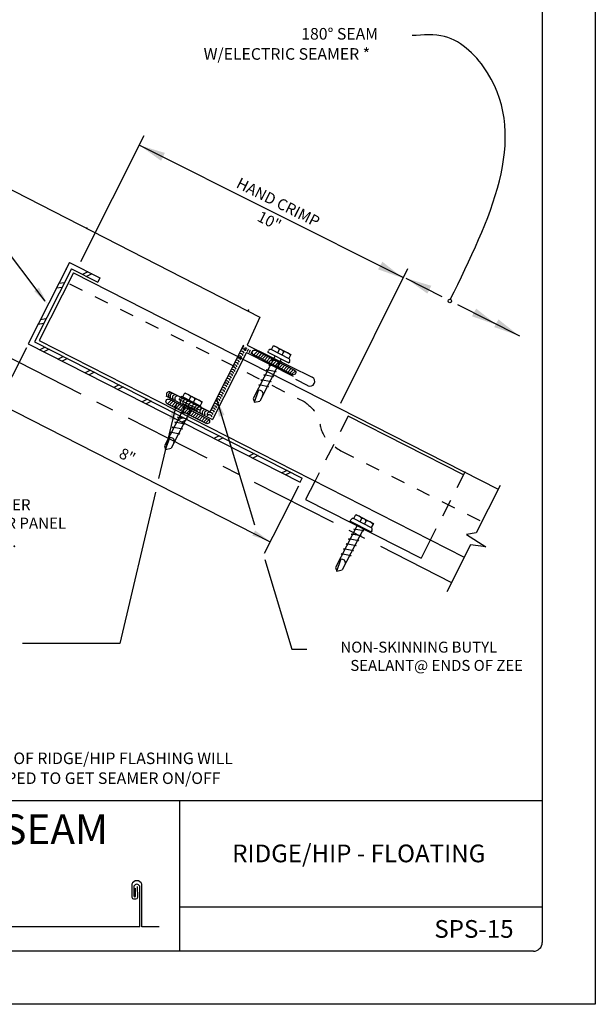
# Model space of a CAD drawing. Extents: x 31.4 to 39.9, y 2 to 13.
# Drawn here: x 35.8 to 39.9, y 2 to 9 of the extents above; entities that cross this region are included whole.
import ezdxf
from ezdxf.enums import TextEntityAlignment as Align

# ---------------------------------------------------------------- set-up
doc = ezdxf.new("R2010")
doc.units = 0
doc.header["$MEASUREMENT"] = 0
doc.linetypes.add('CENTER', pattern=[2, 1.25, -0.25, 0.25, -0.25])
doc.linetypes.add('HIDDEN', pattern=[0.375, 0.25, -0.125])
for name, color, linetype in [('BORDER', 8, 'CONTINUOUS'), ('DIM', 4, 'CONTINUOUS'), ('DWG', 2, 'CONTINUOUS')]:
    doc.layers.add(name, color=color, linetype=linetype)
doc.styles.add('ROMAN', font='romans.shx')
doc.styles.add('ROMAND', font='romand.shx')
doc.styles.add('ROMANS', font='romans.shx', dxfattribs={"height": 0.5})
doc.styles.get("Standard").update_dxf_attribs({"font": 'simplex.shx'})

msp = doc.modelspace()

# ---------------------------------------------------------------- linework, layer by layer
at = {"layer": 'BORDER'}
for p, q in [((39.8895, 12.9953), (39.8895, 1.9953)), ((39.5145, 12.5578), (39.5145, 2.4328)), ((39.5145, 3.4328), (31.952, 3.4328)), ((36.952, 3.4328), (36.952, 2.3703)), ((36.6165, 2.8436), (36.6165, 2.7528)), ((36.6305, 2.8295), (36.6305, 2.7606)), ((36.6431, 2.7606), (36.6431, 2.8154)), ((36.6576, 2.7528), (36.6566, 2.828)), ((36.6717, 2.5435), (36.6717, 2.8295)), ((36.687, 2.5435), (36.687, 2.8435)), ((36.6288, 2.7405), (36.6453, 2.7405)), ((36.6431, 2.7606), (36.6431, 2.7606)), ((39.5145, 2.6828), (36.952, 2.6828)), ((36.6717, 2.5435), (35.0279, 2.5435)), ((36.8081, 2.5435), (36.687, 2.5435)), ((39.452, 2.3703), (32.0145, 2.3703)), ((39.8895, 1.9953), (31.3895, 1.9953))]:
    msp.add_line(p, q, dxfattribs=at)
for centre, radius, start, end in [((36.6517, 2.8314), 0.0373, 18.97704, 160.90724), ((36.6511, 2.8214), 0.0222, 21.46259, 158.53741), ((36.6288, 2.7528), 0.0124, 180, 270), ((36.6368, 2.7614), 0.00639, 187.3428, 352.6572), ((36.6453, 2.7528), 0.0124, 270, 0), ((39.452, 2.4328), 0.0625, 270, 0)]:
    msp.add_arc(centre, radius, start, end, dxfattribs=at)
at = {"layer": 'DIM'}
for p, q in [((36.0037, 6.9641), (34.5458, 8.8945)), ((36.2568, 7.2446), (36.704, 8.1338)), ((36.6703, 8.0668), (38.5297, 7.1323)), ((38.0923, 6.2424), (38.5658, 7.1954)), ((38.5507, 7.1266), (38.8064, 6.9962)), ((38.9156, 6.9406), (39.3532, 6.7176)), ((37.2136, 6.274), (37.482, 5.3821)), ((36.9309, 6.2427), (36.8054, 5.7107)), ((39.2165, 5.6612), (39.0491, 5.3259)), ((36.7826, 5.6142), (36.5305, 4.5457)), ((39.0491, 5.3259), (38.9797, 5.3148)), ((38.9797, 5.3148), (39.1158, 5.2283)), ((39.0075, 5.2426), (38.8416, 4.9104)), ((39.1158, 5.2283), (39.0075, 5.2426)), ((37.5558, 5.137), (37.7463, 4.504)), ((36.5305, 4.5457), (35.8444, 4.5457)), ((37.7463, 4.504), (37.8513, 4.504))]:
    msp.add_line(p, q, dxfattribs=at)
at = {"layer": 'DIM', "linetype": 'ByBlock'}
for p, q in [((35.8733, 6.6345), (35.638, 6.1729)), ((35.6811, 6.238), (37.593, 5.2638)), ((37.7929, 5.6562), (37.551, 5.1815))]:
    msp.add_line(p, q, dxfattribs=at)
at = {"layer": 'DIM'}
msp.add_circle((38.8617, 6.9641), 0.0123, dxfattribs=at)
msp.add_spline([(38.8656, 6.9756), (39.1286, 8.5765), (38.8256, 8.8327), (38.5959, 8.8394)], degree=3, dxfattribs=at)
for points in [[(36.8224, 7.9553), (36.8498, 8.0109), (36.6694, 8.0654)], [(38.3855, 7.2422), (38.3555, 7.188), (38.5332, 7.1252)], [(38.7036, 7.0165), (38.731, 7.0721), (38.5507, 7.1266)], [(39.0482, 6.9109), (39.0182, 6.8567), (39.1959, 6.7939)], [(39.2055, 6.8346), (39.1755, 6.7804), (39.3532, 6.7176)]]:
    msp.add_solid(points, dxfattribs=at)
at = {"layer": 'DIM', "linetype": 'ByBlock'}
for points in [[(35.9265, 7.0341), (35.9598, 7.0592), (36.0185, 6.9467)], [(37.2705, 6.1601), (37.2306, 6.1476), (37.213, 6.2733)], [(36.9197, 6.1217), (36.8793, 6.1322), (36.9309, 6.2482)], [(37.4865, 5.3434), (37.4676, 5.3063), (37.5886, 5.268)]]:
    msp.add_solid(points, dxfattribs=at)
at = {"layer": 'DWG'}
for p, q in [((35.6988, 7.7846), (37.5199, 6.8498)), ((36.1761, 7.2371), (35.8832, 6.6622)), ((36.1761, 7.2371), (36.3911, 7.1275)), ((36.1907, 7.1919), (35.9283, 6.6769)), ((36.1907, 7.1919), (36.3759, 7.0976)), ((36.306, 7.1709), (36.2684, 7.1524)), ((36.2052, 7.1635), (35.9614, 6.6849)), ((36.2052, 7.1635), (39.2038, 5.6357)), ((36.3339, 7.1566), (36.2963, 7.1382)), ((36.3911, 7.1275), (36.3759, 7.0976)), ((36.1238, 7.0606), (36.0832, 7.0549)), ((36.1404, 7.093), (36.0998, 7.0873)), ((36.0103, 6.8378), (35.9697, 6.832)), ((37.5199, 6.8498), (37.4317, 6.6527)), ((35.9938, 6.8053), (35.9532, 6.7996)), ((35.9614, 6.6849), (38.9638, 5.1551)), ((35.8832, 6.6622), (37.8042, 5.6834)), ((35.9283, 6.6769), (37.8194, 5.7133)), ((36.0048, 6.6379), (35.9671, 6.6194)), ((36.0327, 6.6237), (35.995, 6.6052)), ((37.4044, 6.6529), (37.1659, 6.1825)), ((37.4317, 6.6527), (37.8904, 6.4262)), ((37.5028, 6.6104), (37.4777, 6.5837)), ((37.5763, 6.6041), (37.5809, 6.6128)), ((37.6022, 6.6228), (37.6167, 6.6509)), ((37.6023, 6.623), (37.7257, 6.5593)), ((37.6167, 6.6509), (37.74, 6.5872)), ((37.6471, 6.6), (37.6584, 6.622)), ((36.1328, 6.5727), (36.0951, 6.5542)), ((36.1607, 6.5584), (36.1231, 6.54)), ((37.4258, 6.6013), (37.1847, 6.1281)), ((37.4258, 6.6013), (37.7549, 6.4336)), ((37.6284, 6.5761), (37.4729, 6.2748)), ((37.5178, 6.6028), (37.4927, 6.576)), ((37.5328, 6.5952), (37.5076, 6.5684)), ((37.672, 6.5529), (37.5199, 6.258)), ((37.5477, 6.5875), (37.5226, 6.5608)), ((37.5627, 6.5799), (37.5375, 6.5532)), ((37.5776, 6.5723), (37.5525, 6.5456)), ((37.5926, 6.5647), (37.5674, 6.5379)), ((37.5763, 6.6041), (37.7254, 6.5271)), ((37.6075, 6.5571), (37.5824, 6.5303)), ((37.6225, 6.5494), (37.5974, 6.5227)), ((37.6018, 6.5467), (37.6096, 6.5397)), ((37.6726, 6.534), (37.6021, 6.5474)), ((37.6374, 6.5418), (37.6123, 6.5151)), ((37.6284, 6.5761), (37.6289, 6.5769)), ((37.6655, 6.5403), (37.6726, 6.534)), ((37.672, 6.5529), (37.6728, 6.5543)), ((37.6788, 6.5835), (37.6902, 6.6056)), ((37.74, 6.5872), (37.7254, 6.5589)), ((36.3243, 6.4751), (36.2866, 6.4566)), ((37.6352, 6.4649), (37.5648, 6.4783)), ((37.5648, 6.4783), (37.5738, 6.4702)), ((37.6549, 6.4989), (37.5845, 6.5123)), ((37.5845, 6.5123), (37.592, 6.5055)), ((37.6524, 6.5342), (37.6273, 6.5075)), ((37.6293, 6.4701), (37.6352, 6.4649)), ((37.6673, 6.5266), (37.6422, 6.4998)), ((37.6476, 6.5055), (37.6549, 6.4989)), ((37.6823, 6.519), (37.6572, 6.4922)), ((37.6973, 6.5113), (37.6721, 6.4846)), ((37.7122, 6.5037), (37.6871, 6.477)), ((37.7272, 6.4961), (37.702, 6.4694)), ((37.7421, 6.4885), (37.717, 6.4617)), ((37.7298, 6.5356), (37.7254, 6.5271)), ((37.7571, 6.4809), (37.732, 6.4541)), ((37.771, 6.4722), (37.7469, 6.4465)), ((36.3522, 6.4609), (36.3145, 6.4424)), ((37.6, 6.3937), (37.5281, 6.4074)), ((37.5281, 6.4074), (37.5372, 6.3993)), ((37.6178, 6.4297), (37.5474, 6.4431)), ((37.5474, 6.4431), (37.5558, 6.4355)), ((37.6114, 6.4354), (37.6178, 6.4297)), ((37.7718, 6.4113), (37.8599, 6.3664)), ((36.5277, 6.3715), (36.4901, 6.353)), ((36.5557, 6.3572), (36.518, 6.3387)), ((37.4815, 6.249), (37.5111, 6.3326)), ((37.5825, 6.3585), (37.5121, 6.3719)), ((37.5121, 6.3719), (37.5199, 6.3663)), ((37.5747, 6.3655), (37.5825, 6.3585)), ((37.5931, 6.3999), (37.6, 6.3937)), ((36.7268, 6.27), (36.6891, 6.2515)), ((36.8557, 6.2957), (37.1847, 6.1281)), ((36.8935, 6.2644), (36.8683, 6.2377)), ((37.1709, 6.179), (36.8844, 6.3227)), ((36.9498, 6.2697), (36.9544, 6.2784)), ((36.9498, 6.2697), (37.0989, 6.1927)), ((36.9757, 6.2884), (36.9902, 6.3165)), ((36.9758, 6.2886), (37.0992, 6.2249)), ((36.9902, 6.3165), (37.1135, 6.2528)), ((37.0206, 6.2656), (37.0319, 6.2876)), ((37.0523, 6.2491), (37.0637, 6.2712)), ((37.4729, 6.2748), (37.4815, 6.249)), ((36.7547, 6.2558), (36.717, 6.2373)), ((37.0019, 6.2417), (36.8464, 5.9404)), ((36.9084, 6.2568), (36.8833, 6.23)), ((37.0455, 6.2185), (36.8933, 5.9237)), ((36.9234, 6.2492), (36.8983, 6.2224)), ((36.9383, 6.2416), (36.9132, 6.2148)), ((36.9533, 6.2339), (36.9282, 6.2072)), ((36.9683, 6.2263), (36.9431, 6.1996)), ((36.9832, 6.2187), (36.9581, 6.1919)), ((36.9982, 6.2111), (36.973, 6.1843)), ((36.9753, 6.2123), (36.9831, 6.2053)), ((37.046, 6.1996), (36.9756, 6.213)), ((36.981, 6.2383), (37.0742, 6.1909)), ((37.0131, 6.2035), (36.988, 6.1767)), ((37.0019, 6.2417), (37.0024, 6.2426)), ((37.0281, 6.1958), (37.0029, 6.1691)), ((37.039, 6.2059), (37.046, 6.1996)), ((37.0455, 6.2185), (37.0463, 6.2199)), ((37.1135, 6.2528), (37.0989, 6.2245)), ((37.1033, 6.2012), (37.0989, 6.1927)), ((37.4815, 6.249), (37.5199, 6.258)), ((37.0087, 6.1305), (36.9383, 6.1439)), ((36.9383, 6.1439), (36.9473, 6.1358)), ((36.9793, 6.1414), (36.9416, 6.1229)), ((37.0284, 6.1645), (36.958, 6.1779)), ((36.958, 6.1779), (36.9655, 6.1712)), ((37.0072, 6.1271), (36.9696, 6.1087)), ((37.0028, 6.1358), (37.0087, 6.1305)), ((37.043, 6.1882), (37.0179, 6.1615)), ((37.021, 6.1711), (37.0284, 6.1645)), ((37.058, 6.1806), (37.0329, 6.1538)), ((37.0729, 6.173), (37.0478, 6.1462)), ((37.0879, 6.1654), (37.0628, 6.1386)), ((37.1028, 6.1577), (37.0777, 6.131)), ((37.1178, 6.1501), (37.0927, 6.1234)), ((37.1328, 6.1425), (37.1076, 6.1157)), ((37.1477, 6.1349), (37.1226, 6.1081)), ((37.1617, 6.1262), (37.1375, 6.1005)), ((38.9586, 5.7366), (38.144, 6.1516)), ((36.9735, 6.0593), (36.9016, 6.073)), ((36.9016, 6.073), (36.9107, 6.0649)), ((36.9913, 6.0953), (36.9209, 6.1087)), ((36.9209, 6.1087), (36.9293, 6.1011)), ((36.9666, 6.0655), (36.9735, 6.0593)), ((36.9849, 6.101), (36.9913, 6.0953)), ((36.855, 5.9146), (36.8846, 5.9983)), ((36.956, 6.0241), (36.8856, 6.0376)), ((36.8856, 6.0376), (36.8934, 6.0319)), ((36.9482, 6.0311), (36.956, 6.0241)), ((37.233, 6.0121), (37.1953, 5.9936)), ((37.2609, 5.9979), (37.2233, 5.9794)), ((36.8464, 5.9404), (36.855, 5.9146)), ((36.855, 5.9146), (36.8933, 5.9237)), ((37.4795, 5.8865), (37.4419, 5.868)), ((37.5075, 5.8723), (37.4698, 5.8538)), ((37.7123, 5.7679), (37.6746, 5.7494)), ((37.7402, 5.7537), (37.7025, 5.7352)), ((37.8042, 5.6834), (37.8194, 5.7133)), ((37.909, 5.6903), (37.8438, 5.5624)), ((37.8438, 5.5624), (38.659, 5.1471)), ((38.1841, 5.4288), (38.1986, 5.4568)), ((38.1842, 5.4289), (38.3075, 5.3653)), ((38.1986, 5.4568), (38.3219, 5.3932)), ((38.2289, 5.406), (38.2403, 5.4279)), ((38.2103, 5.382), (38.0548, 5.0808)), ((38.2539, 5.3588), (38.1017, 5.064)), ((38.1581, 5.4101), (38.1627, 5.4187)), ((38.1581, 5.4101), (38.3073, 5.3331)), ((38.2103, 5.382), (38.2107, 5.3829)), ((38.2539, 5.3588), (38.2546, 5.3603)), ((38.2606, 5.3895), (38.272, 5.4115)), ((38.3219, 5.3932), (38.3073, 5.3648)), ((38.2368, 5.3049), (38.1664, 5.3183)), ((38.1664, 5.3183), (38.1739, 5.3115)), ((38.1836, 5.3527), (38.1915, 5.3456)), ((38.2544, 5.34), (38.184, 5.3534)), ((38.2294, 5.3115), (38.2368, 5.3049)), ((38.2474, 5.3463), (38.2544, 5.34)), ((38.3116, 5.3415), (38.3073, 5.3331)), ((38.1996, 5.2356), (38.1292, 5.249)), ((38.1292, 5.249), (38.1377, 5.2414)), ((38.2171, 5.2708), (38.1467, 5.2842)), ((38.1467, 5.2842), (38.1556, 5.2762)), ((38.1933, 5.2414), (38.1996, 5.2356)), ((38.2112, 5.2761), (38.2171, 5.2708)), ((38.7236, 5.2752), (38.659, 5.1471)), ((38.1644, 5.1645), (38.094, 5.1779)), ((38.094, 5.1779), (38.1018, 5.1723)), ((38.1818, 5.1997), (38.11, 5.2134)), ((38.11, 5.2134), (38.119, 5.2052)), ((38.1566, 5.1715), (38.1644, 5.1645)), ((38.1749, 5.2059), (38.1818, 5.1997)), ((38.0548, 5.0808), (38.0634, 5.055)), ((38.0634, 5.055), (38.093, 5.1386)), ((38.0634, 5.055), (38.1017, 5.064))]:
    msp.add_line(p, q, dxfattribs=at)
at = {"layer": 'DWG', "linetype": 'HIDDEN', "ltscale": 0.3}
for p, q in [((36.1755, 7.0855), (37.8339, 6.2546)), ((38.0914, 5.9059), (39.0891, 5.4061))]:
    msp.add_line(p, q, dxfattribs=at)
at = {"layer": 'DWG', "linetype": 'CENTER', "ltscale": 0.5}
msp.add_line((35.6988, 6.5932), (38.874, 4.9754), dxfattribs=at)
at = {"layer": 'DWG', "linetype": 'HIDDEN', "ltscale": 0.5}
for p, q in [((38.144, 6.1516), (37.909, 5.6903)), ((38.9683, 5.7556), (38.7235, 5.2753))]:
    msp.add_line(p, q, dxfattribs=at)
at = {"layer": 'DWG'}
for points in [[(37.7495, 6.4452), (37.4755, 6.5848, -1), (37.4915, 6.6162), (37.7655, 6.4766, -1)], [(37.1402, 6.0992), (36.8662, 6.2388, -1), (36.8822, 6.2702), (37.1562, 6.1306, -1)]]:
    msp.add_lwpolyline(points, format="xyb", close=True, dxfattribs=at)
for centre, radius, start, end in [((37.3887, 6.5873), 0.0228, 22.58703, 106.82332), ((37.3968, 6.6033), 0.0228, 22.58703, 106.82332), ((37.4218, 6.6245), 0.0252, 127.93765, 177.33744), ((37.4341, 6.6162), 0.0252, 127.93765, 177.33744), ((37.444, 6.6118), 0.0252, 127.93765, 177.33744), ((37.4563, 6.6035), 0.0252, 127.93765, 177.33744), ((37.4707, 6.5979), 0.0252, 127.93765, 177.33744), ((37.483, 6.5896), 0.0252, 127.93765, 177.33744), ((37.5982, 6.6035), 0.0196, 77.73136, 151.95829), ((37.6148, 6.5923), 0.0528, 34.21929, 91.17661), ((37.6607, 6.5874), 0.0346, 31.61185, 93.78406), ((37.3563, 6.523), 0.0228, 22.58703, 106.82332), ((37.3644, 6.5391), 0.0228, 22.58703, 106.82332), ((37.3725, 6.5551), 0.0228, 22.58703, 106.82332), ((37.3806, 6.5712), 0.0228, 22.58703, 106.82332), ((37.6905, 6.5487), 0.0568, 35.05158, 90.34432), ((37.7122, 6.5443), 0.0196, 333.43761, 47.66454), ((37.3239, 6.4588), 0.0228, 22.58703, 106.82332), ((37.332, 6.4748), 0.0228, 22.58703, 106.82332), ((37.3401, 6.4909), 0.0228, 22.58703, 106.82332), ((37.3482, 6.5069), 0.0228, 22.58703, 106.82332), ((37.2834, 6.3784), 0.0228, 22.58703, 106.82332), ((37.2915, 6.3945), 0.0228, 22.58703, 106.82332), ((37.2996, 6.4106), 0.0228, 22.58703, 106.82332), ((37.3077, 6.4266), 0.0228, 22.58703, 106.82332), ((37.3158, 6.4427), 0.0228, 22.58703, 106.82332), ((37.8751, 6.3963), 0.0336, 243, 63), ((37.251, 6.3142), 0.0228, 22.58703, 106.82332), ((37.2591, 6.3302), 0.0228, 22.58703, 106.82332), ((37.2672, 6.3463), 0.0228, 22.58703, 106.82332), ((37.2753, 6.3624), 0.0228, 22.58703, 106.82332), ((37.5184, 6.309), 0.0247, 330.42506, 153.62305), ((36.8796, 6.3042), 0.0193, 85.51176, 207.43934), ((36.8936, 6.2976), 0.0193, 85.51176, 207.43934), ((36.9053, 6.2912), 0.0193, 85.51176, 207.43934), ((36.9225, 6.2833), 0.0193, 85.51176, 207.43934), ((36.9385, 6.2744), 0.0193, 85.51176, 207.43934), ((36.9717, 6.2692), 0.0196, 77.73136, 151.95829), ((36.976, 6.255), 0.0193, 85.51176, 207.43934), ((36.9943, 6.247), 0.0193, 85.51176, 207.43934), ((36.9883, 6.2579), 0.0528, 34.21929, 91.17661), ((37.0342, 6.2531), 0.0346, 31.61185, 93.78406), ((37.064, 6.2144), 0.0568, 35.05158, 90.34432), ((37.2187, 6.2499), 0.0228, 22.58703, 106.82332), ((37.2268, 6.266), 0.0228, 22.58703, 106.82332), ((37.2349, 6.282), 0.0228, 22.58703, 106.82332), ((37.243, 6.2981), 0.0228, 22.58703, 106.82332), ((37.0158, 6.2366), 0.0193, 85.51176, 207.43934), ((37.0362, 6.2262), 0.0193, 85.51176, 207.43934), ((37.0587, 6.2146), 0.0193, 85.51176, 207.43934), ((37.0764, 6.2038), 0.0193, 85.51176, 207.43934), ((37.0936, 6.1957), 0.0193, 85.51176, 207.43934), ((37.1147, 6.1858), 0.0193, 85.51176, 207.43934), ((37.0857, 6.21), 0.0196, 333.43761, 47.66454), ((37.1327, 6.1773), 0.0193, 85.51176, 207.43934), ((37.1782, 6.1696), 0.0228, 22.58703, 106.82332), ((37.1863, 6.1857), 0.0228, 22.58703, 106.82332), ((37.1944, 6.2017), 0.0228, 22.58703, 106.82332), ((37.2025, 6.2178), 0.0228, 22.58703, 106.82332), ((37.2106, 6.2339), 0.0228, 22.58703, 106.82332), ((37.1488, 6.1703), 0.0193, 85.51176, 207.43934), ((37.167, 6.1612), 0.0193, 85.51176, 207.43934), ((37.162, 6.1375), 0.0228, 22.58703, 106.82332), ((37.1701, 6.1535), 0.0228, 22.58703, 106.82332), ((36.8919, 5.9747), 0.0247, 330.42506, 153.62305), ((38.1801, 5.4095), 0.0196, 77.73136, 151.95829), ((38.1966, 5.3983), 0.0528, 34.21929, 91.17661), ((38.2426, 5.3934), 0.0346, 31.61185, 93.78406), ((38.2724, 5.3547), 0.0568, 35.05158, 90.34432), ((38.2941, 5.3503), 0.0196, 333.43761, 47.66454), ((38.1002, 5.115), 0.0247, 330.42506, 153.62305)]:
    msp.add_arc(centre, radius, start, end, dxfattribs=at)
at = {"layer": 'DWG', "linetype": 'HIDDEN', "ltscale": 0.3}
msp.add_spline([(37.8339, 6.2546), (37.9234, 6.1587), (37.9664, 6.0254), (38.0914, 5.9059)], degree=3, dxfattribs=at)
at = {"layer": 'DWG', "linetype": 'ByBlock'}
for p in [(36.2992, 7.4787), (36.1523, 7.1905), (37.4411, 6.8992), (38.9683, 5.7556)]:
    msp.add_point(p, dxfattribs=at)

# ---------------------------------------------------------------- texts
at = {"layer": 'BORDER', "attachment_point": 5, "style": 'ROMAND'}
for s, insert, char_height, width in [('{\\fArial|b0|i0|c0|p34;SPANSEAM}', (35.7077, 3.2323), 0.21, 2.501468), ('{\\fArial|b0|i0|c0|p34;RIDGE/HIP - FLOATING}', (38.2187, 3.0614), 0.125, 2.501468), ('{\\fArial|b0|i0|c0|p34;SPS-15}', (39.0324, 2.5279), 0.125, 0.609551)]:
    msp.add_mtext(s, dxfattribs=dict(at, insert=insert, char_height=char_height, width=width))
at = {"layer": 'DIM', "style": 'ROMAN'}
for s, height, p in [('180° SEAM ', 0.08177, (38.0965, 8.8419)), ('W/ELECTRIC SEAMER *', 0.081771, (37.711, 8.6996)), ('* - FIRST 10" OF PANEL DOWNHILL OF RIDGE/HIP FLASHING WILL', 0.081771, (35.6529, 3.7229)), ('NEED TO BE 180° HAND CRIMPED TO GET SEAMER ON/OFF', 0.081771, (35.7354, 3.5824))]:
    msp.add_text(s, height=height, dxfattribs=at).set_placement(p, align=Align.MIDDLE)
for s, p in [('HAND CRIMP', (37.65, 7.662)), ('10"', (37.5874, 7.5316))]:
    msp.add_text(s, height=0.07825, rotation=333.319, dxfattribs=at).set_placement(p, align=Align.MIDDLE_CENTER)
at = {"layer": 'DIM', "style": 'ROMANS'}
msp.add_text('8"', height=0.07732, rotation=332.67752, dxfattribs=at).set_placement((36.6323, 5.8467), align=Align.MIDDLE_RIGHT)
for s, p in [('NON-SKINNING BUTYL', (39.1967, 4.5189)), ('SEALANT@ ENDS OF ZEE', (39.3783, 4.3896))]:
    msp.add_text(s, height=0.077323, dxfattribs=at).set_placement(p, align=Align.MIDDLE_RIGHT)
at = {"layer": 'DIM', "insert": (35.1056, 5.3847), "char_height": 0.07825, "attachment_point": 4}
msp.add_mtext('HWH FASTENER\\PRIDGE:(4) PER PANEL\\PHIP: @ 4" O.C.', dxfattribs=at)

doc.saveas('drawing.dxf')
